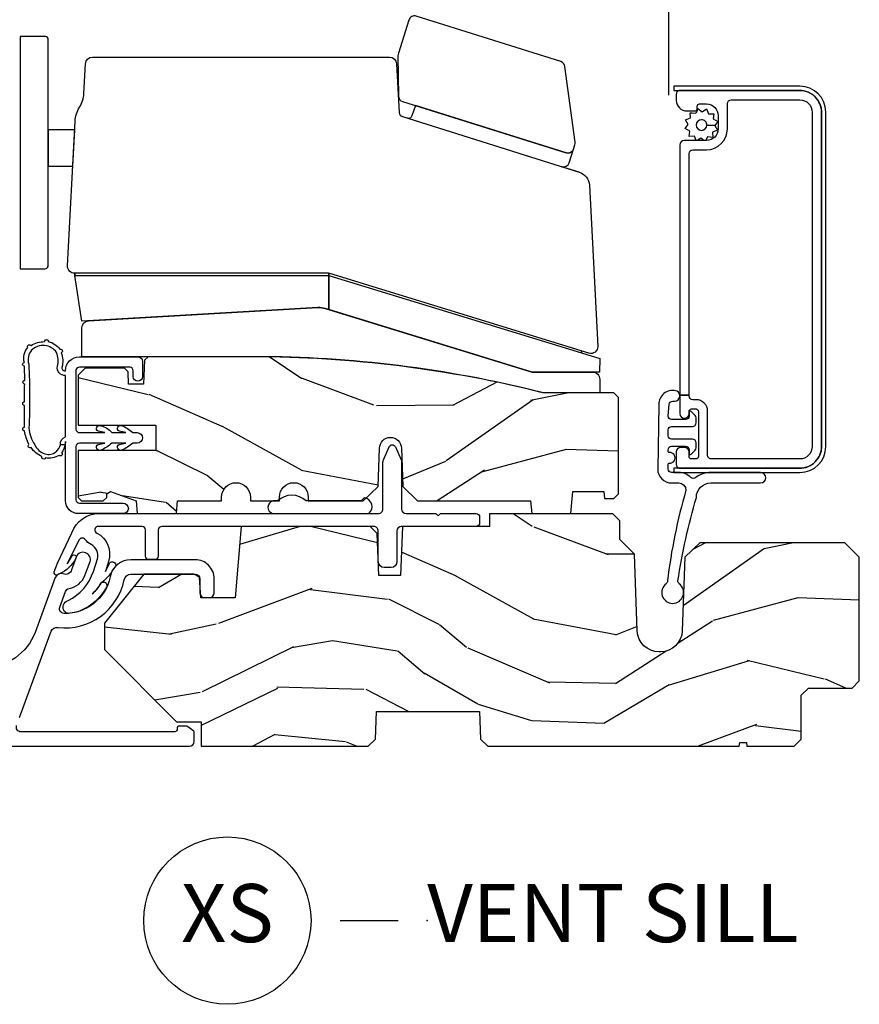
# Model space of a CAD drawing. Units: inches. Extents: x 1 to 189, y 1 to 128.
# Drawn here: x 102 to 106, y 97 to 101 of the extents above; entities that cross this region are included whole.
import ezdxf

# ---------------------------------------------------------------- set-up
doc = ezdxf.new("R2010")
doc.units = ezdxf.units.IN
doc.header["$MEASUREMENT"] = 0
doc.layers.add('ZP-ANNO-NPLT', color=7, linetype='Continuous', plot=False)
for name, color, linetype in [('ZP-ANNO-TITL', 44, 'Continuous'), ('ZP-SECT-ALUM', 63, 'Continuous'), ('ZP-SECT-HDWR', 53, 'Continuous'), ('ZP-SECT-SCRN', 234, 'Screen'), ('ZP-SECT-SEAL', 8, 'Continuous'), ('ZP-SECT-VINL', 130, 'Continuous'), ('ZP-SECT-WDHA', 11, 'Continuous'), ('ZP-SECT-WOOD', 104, 'Continuous'), ('ZP-SECT-WSTP', 40, 'Continuous')]:
    doc.layers.add(name, color=color, linetype=linetype)
doc.styles.get("Standard").update_dxf_attribs({"font": 'arial.ttf'})
doc.linetypes.add('Screen', pattern='A,0.0625,-0.09375,[133,ltypeshp.shx,S=0.0375,R=0,X=-0.0625,Y=0],-0.0625,0.03125', length=0.25)

# ---------------------------------------------------------------- blocks, each defined once
blk = doc.blocks.new('CS LS C SCD 3P (11-16 in IG) V S X')
at = {"layer": 'ZP-SECT-WDHA'}
h = blk.add_hatch(dxfattribs=at)
h.set_pattern_fill('WOOD3', color=256, scale=2, angle=163, pattern_type=2)
h.set_pattern_definition([(158.2364, (4.078186020343091, 1.18455018831941), (20.45396798290167, -8.344771374467806), [0.240832, -23.842358]), (174.3099, (3.854520313006417, 1.273845492572127), (-8.235181511295936, 0.4263690944681484), [0.305942, -9.892097999999999]), (208, (3.550086583934142, 1.304178718631166), (-0.5847435903937085, -1.91261010378108), [0.226274, -2.602152]), (209.8476, (3.350298350224419, 1.197949430432719), (-35.54768828883149, -20.50272857977593), [0.438634, -43.42479]), (175.9946, (2.969847977924232, 0.9796434199413682), (18.38297247813529, -1.437476743240211), [0.266834, -26.416494]), (163, (2.703666439090479, 0.9982817778114974), (-2.497352921371544, -1.327866102480598), [0.5, -1.5]), (153.5377, (2.225514061108961, 1.144467630172866), (8.978306718050995, -4.83632345258755), [0.24331, -11.922214]), (157.2894, (3.920305299792813, 0.6681456200993707), (16.62874032651941, -7.175302374271584), [0.200998, -19.898754]), (163, (3.734891782694661, 0.7457460561631788), (-2.497352921371544, -1.327866102480598), [0.3, -1.7]), (191.3008, (3.44800035590575, 0.8334575675799998), (-24.54716094300747, -5.043499394239721), [0.295296, -29.23435]), (215.125, (3.158429080694177, 0.7755915449730864), (10.57415813511433, 7.224071108844612), [0.45607, -22.347438]), (202.2894, (2.785409935324342, 0.5131859101487597), (-14.3993751268171, -6.054586024953077), [0.284254, -28.141088]), (169.3402, (2.522395982162382, 0.4053728291144152), (-15.88561928555968, 2.765334394382427), [0.362216, -17.748554]), (151.1113000000001, (2.16643140182678, 0.4723744525760791), (25.02229161617255, -13.92425483963839), [0.38833, -38.444646]), (156.2902000000001, (3.739034842864716, 0.07523667140228874), (-16.62874768410003, 7.175289077572956), [0.3423439999999999, -33.89214]), (166.3665, (3.425586094026194, 0.2128952412465408), (-31.18650071420278, 7.443263674111074), [0.340588, -33.718186]), (196.6901, (3.094595042904307, 0.2931755257330102), (4.409962367830815, 0.7431255040166733), [0.360556, -6.850548]), (210.4896, (2.749229275170849, 0.1896260859572241), (-25.55825994297176, -15.19129255384614), [0.325576, -32.232064]), (177.9314, (2.468673019725524, 0.0244347195650978), (-22.79293410148565, 0.6943551067665474), [0.310484, -30.737866]), (163, (2.158391856558795, 0.03564185050487589), (-2.497352921371544, -1.327866102480598), [0.24, -1.76]), (150.0054, (1.928878715127667, 0.1058110596383326), (-16.04400167334359, 9.087905524651102), [0.266834, -26.416494]), (163, (3.584683451251739, 1.690964262274939), (-2.497352921371544, -1.327866102480598), [0, -2]), (26.15240000000003, (3.229206608165268, 1.485936912808394), (-36.87554735843706, -18.00538888531859), [0.438634, -43.42478999999999]), (9.565100000000033, (3.038192232044787, -0.2333401178400418), (2.497352076502218, 1.327869099233075), [0.178886, -4.29325]), (351.1301, (3.214590729376692, -0.2036152101186368), (12.0603996767767, -1.595852046107204), [0.282842, -13.859292]), (319.8014, (3.494050929235252, -0.2472270972024815), (8.393559450670804, -6.748938448303024), [0.152316, -15.07923]), (189.5651, (3.229206608165268, 1.485936912808394), (-2.497352076502219, -1.327869099233075), [0.223606, -4.24853]), (169.7098, (3.008708486500388, 1.448780778156638), (17.79822734718652, -3.350093459302554), [0.342344, -33.89214]), (152.8753, (2.671870001284046, 1.509934967523847), (-30.7601241373409, 15.67848221527704), [0.568858, -56.31699200000001]), (152.6952, (4.142507795382093, 1.394937234631278), (-10.89091849633435, 5.421060729349781), [0.223606, -22.137072]), (178.5241, (3.943815617259135, 1.497511199908801), (22.79293551970828, -0.6943538178398185), [0.37363, -36.989452]), (205.8789, (3.570308734640168, 1.507134538012683), (31.88084594068392, 15.34964888471388), [0.3821, -37.827846]), (197.6952, (3.226526759742607, 1.34035937878466), (-23.21929303946757, -7.540852312839229), [0.316228, -31.306548]), (172.4623, (2.925260616342125, 1.244241165939225), (-10.14779136076372, 1.011111546693648), [0.364966, -11.80056]), (156.4181, (2.563448601912068, 1.292116694281628), (31.344885410924, -13.76583238823937), [0.52345, -51.82156]), (154.8699, (3.996321943020725, 0.9167848566497601), (10.89091361125098, -5.421068605812716), [0.282842, -13.859292]), (174.3099, (3.740251479539984, 1.036901124210648), (-8.235181511295936, 0.4263690944681484), [0.305942, -9.892097999999999]), (205.5104, (3.435817750467709, 1.067234350269687), (26.88614988798454, 12.69389479119332), [0.325576, -32.23206399999999]), (208, (3.141982833997579, 0.9270165130912755), (-0.5847435903937085, -1.91261010378108), [0.367696, -2.460732]), (180.354, (2.817326954219278, 0.7543939197687977), (27.20289793979688, 0.04876202922806261), [0.335262, -33.190848]), (159.6335000000001, (2.482072261838833, 0.75232238968377), (30.01700107381327, -11.26852463519537), [0.3405879999999999, -33.71818599999999]), (145.8973, (2.162776078905856, 0.870854864408761), (-17.37187083675604, 11.58525502309056), [0.27203, -26.930912]), (154.2538, (3.850136090659356, 0.4386324786682421), (-12.80351945054413, 6.005821017315287), [0.263058, -26.042834]), (177.9314, (3.613191722297877, 0.5529013121346751), (-22.79293410148565, 0.6943551067665474), [0.310484, -30.737866]), (195.0054, (3.302910559131147, 0.5641084430744534), (11.31727641611973, 2.814114219735264), [0.37736, -18.490604]), (212.8991, (2.938418696278428, 0.4664064373931218), (28.64036637139407, 18.43175097613516), [0.49679, -49.18218]), (178.9454, (2.521299926575617, 0.1965695756384442), (8.235181634652655, -0.4263644116476297), [0.291204, -14.269016]), (156.991, (2.230144858528148, 0.2019292724837676), (-18.54135163249375, 7.760042155334038), [0.3821, -37.827846]), (139.8014, (1.878443919451104, 0.3512827105169287), (-8.393559450670804, 6.748938448303025), [0.152316, -15.07923]), (153.5377, (3.674713067825714, -0.135150374909579), (8.978306718050995, -4.83632345258755), [0.24331, -11.922214]), (173.008, (3.456894794583495, -0.02672897553760101), (-22.20819262847393, 2.606951578708767), [0.345254, -34.1801]), (200.4054, (3.114208875272699, 0.0152991187103475), (-30.71134915766887, -11.52445423798904), [0.428018, -42.37384999999999]), (192.0546, (3.297792024462828, 1.77867577369176), (-15.72724097270063, -3.557234008732985), [0.205912, -20.385348]), (173.7843, (3.096419997917208, 1.735672204945549), (32.35598179133584, -3.618064673815965), [0.427552, -42.32756599999999]), (155.8750000000001, (2.671382264034915, 1.781963940452055), (12.80352490518391, -6.005810314090468), [0.4837359999999999, -15.64078])])
edge = h.paths.add_edge_path()
edge.add_line((4.822590715114643, 1.499864564265749), (4.802590715114661, 1.519864564265731))
edge.add_line((4.802590715114661, 1.519864564265731), (4.511345641816774, 1.519864564265731))
edge.add_arc((4.511345641816661, 1.629864564265802), 0.1100000000000705, 255.8224653790358, 270.00000000005923, ccw=False)
edge.add_arc((3.259767381431971, -3.324492291889506), 4.999999999999988, 75.82246537897635, 89.99999999999869)
edge.add_line((3.259767381432084, 1.675507708110501), (2.798798379448385, 1.675507708110501))
edge.add_line((2.798798379448385, 1.675507708110501), (2.783274886997788, 1.660516845705217))
edge.add_line((2.783274886997788, 1.660516845705217), (2.779652551005256, 1.556786714747886))
edge.add_line((2.779652551005256, 1.556786714747886), (2.715071600239298, 1.556786714747886))
edge.add_line((2.715071600239298, 1.556786714747886), (2.71319530272126, 1.610516845705263))
edge.add_line((2.71319530272126, 1.610516845705263), (2.697671810270776, 1.62550770811049))
edge.add_line((2.697671810270776, 1.62550770811049), (2.527590715114684, 1.62550770811049))
edge.add_line((2.527590715114684, 1.62550770811049), (2.497590715114598, 1.59550770811046))
edge.add_line((2.497590715114598, 1.59550770811046), (2.497590715114598, 1.381332188439444))
edge.add_line((2.497590715114598, 1.381332188439444), (2.832590715114634, 1.381332188439444))
edge.add_line((2.832590715114634, 1.381332188439444), (2.832590715114634, 1.27133218843943))
edge.add_line((2.832590715114634, 1.27133218843943), (2.497590715114598, 1.27133218843943))
edge.add_line((2.497590715114598, 1.27133218843943), (2.497590715114598, 1.07050770811054))
edge.add_line((2.497590715114598, 1.07050770811054), (2.512590715114584, 1.055507708110497))
edge.add_line((2.512590715114584, 1.055507708110497), (2.606019298589104, 1.055507708110497))
edge.add_line((2.606019298589104, 1.055507708110497), (2.621542791039701, 1.070498570515781))
edge.add_line((2.621542791039701, 1.070498570515781), (2.622067240765773, 1.085516845705229))
edge.add_line((2.622067240765773, 1.085516845705229), (2.636704044394264, 1.09542691608641))
edge.add_line((2.636704044394264, 1.09542691608641), (2.747590717191429, 1.055507713879422))
edge.add_line((2.747590717191429, 1.055507713879422), (2.752402591608529, 1.00050770811049))
edge.add_line((2.752402591608529, 1.00050770811049), (2.920589092861064, 1.00050770811049))
edge.add_line((2.920589092861064, 1.00050770811049), (2.925400969354996, 1.055507708110497))
edge.add_line((2.925400969354996, 1.055507708110497), (3.115225618928207, 1.055507708110497))
edge.add_line((3.115225618928207, 1.055507708110497), (3.115225618928207, 1.07150770811046))
edge.add_arc((3.177225618928219, 1.07150770811046), 0.06200000000001182, 0, 180, ccw=False)
edge.add_line((3.239225618928231, 1.07150770811046), (3.239225618928231, 1.055507708110497))
edge.add_line((3.239225618928231, 1.055507708110497), (3.364225618928231, 1.055507708110497))
edge.add_line((3.364225618928231, 1.055507708110497), (3.364225618928231, 1.07150770811046))
edge.add_arc((3.426225618928243, 1.07150770811046), 0.06200000000001182, 0, 180, ccw=False)
edge.add_line((3.488225618928254, 1.07150770811046), (3.488225618928141, 1.055507708110497))
edge.add_line((3.488225618928141, 1.055507708110497), (3.7246986393111, 1.055507708110497))
edge.add_line((3.7246986393111, 1.055507708110497), (3.788862389373321, 1.117469921295083))
edge.add_line((3.788862389373321, 1.117469921295083), (3.794590715114623, 1.281507708110496))
edge.add_arc((3.841590715114535, 1.281507708110496), 0.04699999999991178, 0, 180, ccw=False)
edge.add_line((3.88859071511456, 1.281507708110496), (3.89431903959246, 1.117469957476203))
edge.add_line((3.89431903959246, 1.117469957476203), (3.958482827121315, 1.055507708110497))
edge.add_line((3.958482827121315, 1.055507708110497), (4.444780460874199, 1.055507708110497))
edge.add_line((4.444780460874199, 1.055507708110497), (4.449592337368131, 1.00050770811049))
edge.add_line((4.449592337368131, 1.00050770811049), (4.617778838620779, 1.00050770811049))
edge.add_line((4.617778838620779, 1.00050770811049), (4.62609026165569, 1.09550770811046))
edge.add_line((4.62609026165569, 1.09550770811046), (4.759966073310466, 1.09550770811046))
edge.add_line((4.759966073310466, 1.09550770811046), (4.762590733216257, 1.065507708110488))
edge.add_line((4.762590733216257, 1.065507708110488), (4.802590733216221, 1.065507708110488))
edge.add_line((4.802590733216221, 1.065507708110488), (4.822590715114643, 1.08550769000891))
edge.add_line((4.822590715114643, 1.08550769000891), (4.822590715114643, 1.499864564265749))
h = blk.add_hatch(dxfattribs=at)
h.set_pattern_fill('WOOD3', color=256, scale=2, angle=163, pattern_type=2)
h.set_pattern_definition([(158.2364, (4.489935302615104, -1.366914057243601), (20.45396798290167, -8.344771374467806), [0.240832, -23.842358]), (174.3099, (4.26626959527843, -1.277618752990884), (-8.235181511295936, 0.4263690944681484), [0.305942, -9.892097999999999]), (208, (3.961835866206155, -1.247285526931845), (-0.5847435903937085, -1.91261010378108), [0.226274, -2.602152]), (209.8476, (3.762047632496431, -1.353514815130292), (-35.54768828883149, -20.50272857977593), [0.438634, -43.42479]), (175.9946, (3.381597260196245, -1.571820825621643), (18.38297247813529, -1.437476743240211), [0.266834, -26.416494]), (163, (3.115415721362491, -1.553182467751514), (-2.497352921371544, -1.327866102480598), [0.5, -1.5]), (153.5377, (2.637263343380973, -1.406996615390145), (8.978306718050995, -4.83632345258755), [0.24331, -11.922214]), (157.2894, (4.332054582064826, -1.88331862546364), (16.62874032651941, -7.175302374271584), [0.200998, -19.898754]), (163, (4.146641064966673, -1.805718189399832), (-2.497352921371544, -1.327866102480598), [0.3, -1.7]), (191.3008, (3.859749638177763, -1.718006677983011), (-24.54716094300747, -5.043499394239721), [0.295296, -29.23435]), (215.125, (3.57017836296619, -1.775872700589925), (10.57415813511433, 7.224071108844612), [0.45607, -22.347438]), (202.2894, (3.197159217596355, -2.038278335414251), (-14.3993751268171, -6.054586024953077), [0.284254, -28.141088]), (169.3402, (2.934145264434394, -2.146091416448596), (-15.88561928555968, 2.765334394382427), [0.362216, -17.748554]), (151.1113000000001, (2.578180684098792, -2.079089792986932), (25.02229161617255, -13.92425483963839), [0.38833, -38.444646]), (156.2902000000001, (4.150784125136729, -2.476227574160722), (-16.62874768410003, 7.175289077572956), [0.3423439999999999, -33.89214]), (166.3665, (3.837335376298206, -2.33856900431647), (-31.18650071420278, 7.443263674111074), [0.340588, -33.718186]), (196.6901, (3.506344325176319, -2.258288719830001), (4.409962367830815, 0.7431255040166733), [0.360556, -6.850548]), (210.4896, (3.160978557442862, -2.361838159605787), (-25.55825994297176, -15.19129255384614), [0.325576, -32.232064]), (177.9314, (2.880422301997537, -2.527029525997913), (-22.79293410148565, 0.6943551067665474), [0.310484, -30.737866]), (163, (2.570141138830807, -2.515822395058135), (-2.497352921371544, -1.327866102480598), [0.24, -1.76]), (150.0054, (2.340627997399679, -2.445653185924678), (-16.04400167334359, 9.087905524651102), [0.266834, -26.416494]), (163, (3.996432733523752, -0.8604999832880722), (-2.497352921371544, -1.327866102480598), [0, -2]), (26.15240000000003, (3.640955890437281, -1.065527332754617), (-36.87554735843706, -18.00538888531859), [0.438634, -43.42478999999999]), (9.565100000000033, (3.4499415143168, -2.784804363403053), (2.497352076502218, 1.327869099233075), [0.178886, -4.29325]), (351.1301, (3.626340011648705, -2.755079455681648), (12.0603996767767, -1.595852046107204), [0.282842, -13.859292]), (319.8014, (3.905800211507264, -2.798691342765492), (8.393559450670804, -6.748938448303024), [0.152316, -15.07923]), (189.5651, (3.640955890437281, -1.065527332754617), (-2.497352076502219, -1.327869099233075), [0.223606, -4.24853]), (169.7098, (3.4204577687724, -1.102683467406373), (17.79822734718652, -3.350093459302554), [0.342344, -33.89214]), (152.8753, (3.083619283556058, -1.041529278039164), (-30.7601241373409, 15.67848221527704), [0.568858, -56.31699200000001]), (152.6952, (4.554257077654105, -1.156527010931733), (-10.89091849633435, 5.421060729349781), [0.223606, -22.137072]), (178.5241, (4.355564899531147, -1.05395304565421), (22.79293551970828, -0.6943538178398185), [0.37363, -36.989452]), (205.8789, (3.98205801691218, -1.044329707550328), (31.88084594068392, 15.34964888471388), [0.3821, -37.827846]), (197.6952, (3.638276042014619, -1.211104866778351), (-23.21929303946757, -7.540852312839229), [0.316228, -31.306548]), (172.4623, (3.337009898614137, -1.307223079623786), (-10.14779136076372, 1.011111546693648), [0.364966, -11.80056]), (156.4181, (2.97519788418408, -1.259347551281383), (31.344885410924, -13.76583238823937), [0.52345, -51.82156]), (154.8699, (4.408071225292737, -1.634679388913251), (10.89091361125098, -5.421068605812716), [0.282842, -13.859292]), (174.3099, (4.152000761811997, -1.514563121352363), (-8.235181511295936, 0.4263690944681484), [0.305942, -9.892097999999999]), (205.5104, (3.847567032739722, -1.484229895293324), (26.88614988798454, 12.69389479119332), [0.325576, -32.23206399999999]), (208, (3.553732116269591, -1.624447732471735), (-0.5847435903937085, -1.91261010378108), [0.367696, -2.460732]), (180.354, (3.22907623649129, -1.797070325794213), (27.20289793979688, 0.04876202922806261), [0.335262, -33.190848]), (159.6335000000001, (2.893821544110845, -1.799141855879241), (30.01700107381327, -11.26852463519537), [0.3405879999999999, -33.71818599999999]), (145.8973, (2.574525361177868, -1.68060938115425), (-17.37187083675604, 11.58525502309056), [0.27203, -26.930912]), (154.2538, (4.261885372931369, -2.112831766894769), (-12.80351945054413, 6.005821017315287), [0.263058, -26.042834]), (177.9314, (4.024941004569889, -1.998562933428336), (-22.79293410148565, 0.6943551067665474), [0.310484, -30.737866]), (195.0054, (3.714659841403159, -1.987355802488558), (11.31727641611973, 2.814114219735264), [0.37736, -18.490604]), (212.8991, (3.350167978550441, -2.085057808169889), (28.64036637139407, 18.43175097613516), [0.49679, -49.18218]), (178.9454, (2.933049208847629, -2.354894669924567), (8.235181634652655, -0.4263644116476297), [0.291204, -14.269016]), (156.991, (2.641894140800161, -2.349534973079243), (-18.54135163249375, 7.760042155334038), [0.3821, -37.827846]), (139.8014, (2.290193201723116, -2.200181535046082), (-8.393559450670804, 6.748938448303025), [0.152316, -15.07923]), (153.5377, (4.086462350097727, -2.68661462047259), (8.978306718050995, -4.83632345258755), [0.24331, -11.922214]), (173.008, (3.868644076855507, -2.578193221100612), (-22.20819262847393, 2.606951578708767), [0.345254, -34.1801]), (200.4054, (3.525958157544712, -2.536165126852663), (-30.71134915766887, -11.52445423798904), [0.428018, -42.37384999999999]), (192.0546, (3.709541306734841, -0.7727884718712512), (-15.72724097270063, -3.557234008732985), [0.205912, -20.385348]), (173.7843, (3.508169280189221, -0.8157920406174621), (32.35598179133584, -3.618064673815965), [0.427552, -42.32756599999999]), (155.8750000000001, (3.083131546306927, -0.7695003051109557), (12.80352490518391, -6.005810314090468), [0.4837359999999999, -15.64078])])
edge = h.paths.add_edge_path()
edge.add_line((4.903348597395734, 0.4967146434713072), (4.89184656803036, 0.8266334679703888))
edge.add_line((4.89184656803036, 0.8266334679703959), (4.829026373200577, 0.8886425332569772))
edge.add_line((4.829026373200577, 0.8886425332569843), (4.829026373200577, 0.9690000000000722))
edge.add_line((4.829026373200577, 0.9690000000000509), (4.798026373200514, 1.00000000000005))
edge.add_line((4.798026373200514, 1.000000000000057), (4.267898079047882, 1.000000000000057))
edge.add_line((4.267898079047882, 1.000000000000057), (4.267898079047882, 0.9455077081102345))
edge.add_line((4.267898079047882, 0.9455077081102559), (3.892854784618976, 0.9455077081102559))
edge.add_line((3.892854784618976, 0.9455077081102559), (3.885468772698346, 0.7340000000000941))
edge.add_line((3.885468772698346, 0.7340000000000941), (3.791468772698408, 0.7340000000002647))
edge.add_line((3.791468772698408, 0.7340000000002647), (3.785129745678887, 0.9155259832998652))
edge.add_line((3.785129745678887, 0.9155259832998581), (3.754082760777806, 0.9455077081104264))
edge.add_line((3.754082760777806, 0.9455077081104264), (3.198882847775394, 0.9455077081102559))
edge.add_line((3.198882847775394, 0.9455077081102559), (3.1733162151653, 0.6382792309956784))
edge.add_line((3.1733162151653, 0.6382792309956926), (3.026029695482066, 0.6382792309956926))
edge.add_line((3.026029695482066, 0.6382792309956926), (3.019622783274485, 0.7273558795664385))
edge.add_line((3.019622783274485, 0.727355879566403), (2.99624510972285, 0.7406038662806154))
edge.add_line((2.99624510972285, 0.7406038662806509), (2.780925843659929, 0.7406038662806509))
edge.add_line((2.780925843659929, 0.7406038662806509), (2.611205557639892, 0.5289464726155657))
edge.add_line((2.611205557639892, 0.5289464726155302), (2.611205557639892, 0.4154557899592959))
edge.add_line((2.611205557639892, 0.4154557899593101), (2.921699998296731, 0.1049613493024424))
edge.add_line((2.921699998296731, 0.1049613493024708), (3.02719245688445, 0.1049613493024708))
edge.add_line((3.02719245688445, 0.1049613493024708), (3.02719245688445, 8.526512829121202e-14))
edge.add_line((3.02719245688445, 5.684341886080801e-14), (3.745462516175849, 5.684341886080801e-14))
edge.add_line((3.745462516175849, 5.684341886080801e-14), (3.777544400573674, 0.03098111563765826))
edge.add_line((3.777544400573674, 0.03098111563764405), (3.78170063159962, 0.1500000000000483))
edge.add_line((3.78170063159962, 0.1500000000000909), (4.224493144382791, 0.1500000000000909))
edge.add_line((4.224493144382791, 0.1500000000000909), (4.228649375408736, 0.03098111563768668))
edge.add_line((4.228649375408736, 0.03098111563764405), (4.260731259806562, 4.263256414560601e-14))
edge.add_line((4.260731259806562, 5.684341886080801e-14), (5.342385257005503, 5.684341886080801e-14))
edge.add_line((5.342385257005503, 5.684341886080801e-14), (5.344789327030981, 0.01546674422000649))
edge.add_line((5.344789327030981, 0.0154667442200207), (5.37324423045834, 0.01546674422005623))
edge.add_line((5.37324423045834, 0.0154667442200207), (5.375648300483817, 3.552713678800501e-14))
edge.add_line((5.375648300483817, 5.684341886080801e-14), (5.578016778744654, 5.684341886080801e-14))
edge.add_line((5.578016778744654, 5.684341886080801e-14), (5.609016778744603, 0.03100000000004144))
edge.add_line((5.609016778744603, 0.03100000000006276), (5.609016778744603, 0.2189999999999515))
edge.add_line((5.609016778744603, 0.2189999999999372), (5.640016778744666, 0.2500000000000639))
edge.add_line((5.640016778744666, 0.2500000000000568), (5.828016395780423, 0.2500000000000639))
edge.add_line((5.828016395780423, 0.2500000000000568), (5.859005557639989, 0.2809891618595941))
edge.add_line((5.859005557639989, 0.2809891618596225), (5.859005557639989, 0.8130060409124908))
edge.add_line((5.859005557639989, 0.8130060409124553), (5.797016395780361, 0.8749952027721051))
edge.add_line((5.797016395780361, 0.8749952027721406), (5.17237281963412, 0.8749952027721406))
edge.add_line((5.17237281963412, 0.8749952027721406), (5.108212617333493, 0.8130328470548633))
edge.add_line((5.108212617333493, 0.813032847054842), (5.097184771652564, 0.496714650041028))
edge.add_arc((5.003241845242655, 0.4999897954643302), 0.09400000000000787, 270, 358.0032978946287, ccw=False)
edge.add_line((5.003241845242655, 0.4059897954643361), (4.997291523576564, 0.405989795464329))
edge.add_arc((4.99729152357645, 0.4999897954643302), 0.09399999999996567, 181.9967061122128, 270.00000000006935, ccw=False)
at = {"layer": 'ZP-SECT-ALUM'}
blk.add_lwpolyline([(5.086490450392375, 1.509410631955177), (5.086490450392375, 1.430495202772249, 1), (5.126490450392339, 1.430495202772249), (5.126490450392339, 1.440495202772297, -0.414213562373134), (5.13649045039233, 1.450495202772288), (5.156490450392312, 1.450495202772288, -0.4142135623730561), (5.166490450392303, 1.440495202772297), (5.166490450392303, 1.245495202772247, -0.4142135623731341), (5.156490450392312, 1.235495202772256), (5.13649045039233, 1.235495202772256, -0.4142135623730691), (5.126490450392339, 1.245495202772247), (5.126490450392339, 1.265995202772274, 0.4142135623730626), (5.106990450392345, 1.285495202772267), (5.090990450392383, 1.285495202772267, 0.4142135623731111), (5.071490450392389, 1.265995202772274), (5.071490450392389, 1.211495202772312, 0.4142135623736691), (5.087490450392352, 1.195495202772292), (5.602472233338403, 1.195495204537451, 0.4142703257632829), (5.696490450392389, 1.28949520277223), (5.696490450165243, 2.72648866591544, 0.4142339306156068), (5.602490450392452, 2.820495202772236), (5.087493407878696, 2.820495202498932, 0.4142677026359964), (5.071490450392616, 2.804495202772273), (5.071490450392616, 2.777495202772457, 0.4142135623742985), (5.116490450392575, 2.73249520277227), (5.151490450392544, 2.73249520277227, 0.4142135623731693), (5.161490450392535, 2.742495202772261), (5.161490450392535, 2.752495202772252, -0.4142135623731297), (5.171490450392525, 2.762495202772243), (5.201490450392498, 2.762495202772243, -0.4142135623730778), (5.251490450392453, 2.712495202772288), (5.251490450392453, 2.655495202772272, -0.4142135623731277), (5.201490450392498, 2.605495202772261), (5.106490450392471, 2.605495202772261, 0.4142135623730772), (5.086490450392489, 2.585495202772279), (5.086490450392375, 1.509410631955177), (5.126490450392453, 1.509410631955177), (5.126490450392566, 2.549495202772277, -0.4142135623731303), (5.142490450392529, 2.565495202772297), (5.201490450392498, 2.56549520277224, 0.4142135623731389), (5.29149045039253, 2.655495202772272), (5.29149045039253, 2.764495202772252, -0.4142135623731301), (5.307490450392493, 2.780495202772272), (5.602490450392452, 2.780495202772215, -0.4142135623731044), (5.656490450392425, 2.726495202772242), (5.656490450392312, 1.289495202772173, -0.4142135623731076), (5.602490450392338, 1.235495202772199), (5.222490450392343, 1.235495202772256, -0.4142135623730578), (5.20649045039238, 1.251495202772219), (5.206490450392266, 1.440495202772354, 0.4142135623728823), (5.156490450392312, 1.490495202772252), (5.142490450392415, 1.490495202772252, -0.414213562373332), (5.126490450392453, 1.506495202772271), (5.126490450392453, 1.509410631955177)], format="xyb", close=True, dxfattribs=at)
for points in [[(2.24613577519824, 0.1241621850176671), (2.381373469891628, 0.4947037734167452, -0.3151430299644197), (2.411706474110019, 0.510930729792733, 0.3907715865332496), (2.695872760433872, 0.7162516925023397, -0.3567618107111873), (2.7252744448557, 0.7402900691360514), (3.001417415869923, 0.7402900691360514, -0.4142135623730984), (3.021417415869905, 0.7202900691360696), (3.021417415870019, 0.6602900691360105, 0.4142135623725407), (3.041417415870001, 0.6402900691360287), (3.063417415869935, 0.6402900691360287, 0.41421356237304), (3.083417415869917, 0.6602900691360674), (3.083417415869917, 0.720290069135956, 0.414213562373676), (3.001417415869923, 0.8022900691360633), (2.7252744448557, 0.8022900691360633, 0.3567618107111539), (2.635109279295534, 0.728572380792798, -0.3641665403644432), (2.437340677141833, 0.5711588104298926, -0.5125455791674447), (2.419077085280151, 0.5980089766451329), (2.443829752457873, 0.6658295102170086, -0.267502636434623), (2.459129186581322, 0.67866590805545, 0.2616002172961228), (2.527275252007257, 0.7345718463861317), (2.549189932085824, 0.7947819350569603, 0.4460164999289373), (2.529580898668428, 0.8315444949300854, 0.4460164999317731), (2.490928989597137, 0.8159871839430366), (2.47011465969058, 0.7588002825237936, -0.4259836379128721), (2.433884788180194, 0.7409641565018887, 0.3801919489645137), (2.399805053791397, 0.7260411174473234), (2.313281580786338, 0.4889730041984421, -0.2861050473233583), (2.099147072652499, 0.3337820737870629)], [(1.109065622914841, 2.273736754432321e-13), (2.977192456884381, 2.273736754432321e-13, 0.4142135623730951), (2.997192456884363, 0.02000000000020918), (2.997192456884363, 0.05864210342639353, 0.1634114806851101), (2.995165870169444, 0.06467738971502968), (2.969916400637203, 0.08303528628863432, 0.2349021975551943), (2.961942987352131, 0.08699999999998909), (2.934017703605605, 0.08699999999998909, 0.5134783182063615), (2.923719128607104, 0.07442535625034452, -0.4879283649266708), (2.914017703605623, 0.06200000000001182), (2.252038137295131, 0.06199999999995498, -0.5208483611589474), (2.233250347541116, 0.08885703698115321)]]:
    blk.add_lwpolyline(points, format="xyb", dxfattribs=at)
at = {"layer": 'ZP-SECT-HDWR'}
for points in [[(4.74207594507152, 1.667577606707255), (4.741059697654919, 1.609356856155387), (4.452075945071556, 1.609356856155387), (3.576082826248012, 1.878149446699467), (3.57607594507158, 2.025356856155383), (3.576082826248012, 1.878149446699467), (3.561503110842978, 1.882623134207847, 0.08894080377630623), (3.529965165698286, 1.886435794156341, -0.08894080377613878), (3.561503110842978, 1.882623134207847), (4.452075945071556, 1.609356856155387), (4.712075945071547, 1.609356856155387, -0.4142135623740533), (4.74207594507152, 1.579356856155357), (4.74207594507152, 1.519356856155355), (4.501719783466228, 1.519356856155412, 0.06120431321594041), (3.250141523081311, 1.675000000000182), (2.514075945071454, 1.675000000000182), (2.514075945071568, 1.800022985365842, -0.3975841185313687), (2.542363624844029, 1.829974078157875), (3.529965165698286, 1.886435794156341), (2.514075945071454, 1.828356856155381), (2.483075945071505, 2.025356856155668), (2.483547615287648, 2.034356856155398, -0.4390436132866772), (2.452601462971415, 2.065926935514938), (2.485241884177412, 2.688743006678408, -0.1264014536057567), (2.503852686745404, 2.748100630202202, 0.1264014536057567), (2.522463489313509, 2.807458253726054), (2.52914658549912, 2.934979271493603, -0.3989595382760444), (2.560104101039997, 2.964356856155348), (3.83732228252552, 2.964356856155348, -0.3989595471686556), (3.868279798103003, 2.93497927079892), (3.879220071266218, 2.726226423873584, 0.3131632386750743), (3.893196709630047, 2.708193086509027), (4.654109363120142, 2.469074507316463), (4.579220141398991, 2.492608620217084, 0.4142135623719722), (4.610565152425124, 2.508963750414694), (4.62915260465229, 2.568111925531923), (4.634985956779929, 2.586674562785447, 0.1120642094028559), (4.635884225314612, 2.597717633623461), (4.59263764892637, 2.923948369775474, 0.291432157581721), (4.575323910731527, 2.944565437961899), (3.952562879542143, 3.14026954706236, 0.4294213910685272), (3.921229966897158, 3.123142203765553), (3.876249974105576, 2.98081955584064, 0.09219782823430865), (3.874187966240129, 2.970176547878168), (3.875866709288857, 2.796735872516763, 0.3268127966301376), (3.893370597903868, 2.773127767120968), (4.597807593589323, 2.55175679533437, 0.4114527821834176), (4.62915260465229, 2.568111925531923, -0.4114527821832846), (4.597807593589323, 2.55175679533437), (3.949164105840737, 2.755594526893105), (3.934208122813516, 2.710753969772725, -0.3863418458573274), (3.916749044516791, 2.700851818277727), (4.654109363119915, 2.469074507316463, -0.313163232514793), (4.697436941974843, 2.413171162875699), (4.733743207430052, 1.719621068562162, -0.520170578605053), (4.694941482597642, 1.690941291018135), (3.580248792962266, 2.033036633699396, 0.0745807791859148), (3.571447068129714, 2.034356856155398), (2.483547615287648, 2.034356856155398), (2.483075945071505, 2.025356856155668), (3.57607594507158, 2.025356856155383), (3.576072303523006, 2.033998165127059), (3.57607594507158, 2.025356856157771), (4.664075945071545, 1.691511381541659), (4.663601761278642, 1.700559343422924), (4.664075945071545, 1.691511381541659), (4.74207594507152, 1.667577606707255)], [(2.352302139166909, 3.053000000000111), (2.248965024386848, 3.053000000000111), (2.248965024386848, 2.053000000000111), (2.35522020494102, 2.053207726285052, 0.3102308807378135), (2.368965024386966, 2.063714382198839), (2.368965024386966, 2.495356856155297), (2.475106941132822, 2.495356856155297), (2.483282558211272, 2.651356856155303), (2.368965024386966, 2.651356856155303), (2.368965024386966, 2.495356856155297), (2.368965024386966, 3.044422527176323, 0.2434009587539122), (2.352302139166909, 3.053000000000111, 1.637940823951346)]]:
    blk.add_lwpolyline(points, format="xyb", dxfattribs=at)
at = {"layer": 'ZP-SECT-SCRN'}
blk.add_line((5.038274862515436, 6.25), (5.038428626176938, 2.800921399847539), dxfattribs=at)
at = {"layer": 'ZP-SECT-SEAL'}
blk.add_lwpolyline([(3.729052805187393, 1.068216642676475), (3.715892318188253, 1.055507708110497), (3.47941929780518, 1.055507708110952, 0.3845300152158614), (3.35541929780527, 1.055507708110497), (3.336088616535676, 1.055507708110497, 0.752901462881698), (3.33466585081328, 1.00050770811049), (3.749261468506802, 1.000507708110888, 0.6470427114254627)], format="xyb", close=True, dxfattribs=at)
at = {"layer": 'ZP-SECT-VINL'}
for points in [[(2.442355852557512, 1.29739089797954, -0.1168415203738067), (2.426869370593295, 1.262569679794296, -0.9999999867358018), (2.415987487685129, 1.25084003255472, -0.1775731980108577), (2.357123588918171, 1.239954003572521, -1), (2.342410242404412, 1.246249243060738, -0.1407198933385573), (2.295214829007591, 1.284705874673762, -0.9266606470643918), (2.285667707688276, 1.297552148882872, -0.0818444952308354), (2.26792121024539, 1.356058599549243, -1.000066479554351), (2.266966421110851, 1.372030086943568, 0.01192762055035604), (2.267162426954314, 1.465519614073514, -1.000074392030195), (2.267842487102371, 1.481505150223086, -0.04346628375840115), (2.268727021521499, 1.557481013037815, -1.022163356260086), (2.268727021519226, 1.573477169453653), (2.266636662197243, 1.634680079718748, -1.000074404755892), (2.266973616989048, 1.650676526488638, -0.2669851977741083), (2.281489446424189, 1.715187264676445, -1.000000000000935), (2.295263679978234, 1.723327916516041, -0.1458810354269689), (2.353686788249775, 1.740161183177776, -1.021207379372581), (2.369680780626823, 1.740599424700378, -0.1775732576231412), (2.419728531717169, 1.707756045315946, -1.000076413112603), (2.425215536202131, 1.69272632373935, -0.1649582735387876), (2.428263067286821, 1.629566526907169, 0.5361237151212334), (2.443745720898733, 1.61500000000018, -0.4142135623730148), (2.503745720898792, 1.675000000000182), (2.754877729726218, 1.675000000000182, -0.414213562373095), (2.7748777297262, 1.6550000000002), (2.7748777297262, 1.590000000000202, -0.9999999999999999), (2.734877729726236, 1.590000000000202), (2.734877729726122, 1.615000000000236, 0.414213562373095), (2.719877729726136, 1.630000000000223), (2.5037457212037, 1.630000000000223, 0.3405563873315059), (2.4887457212036, 1.619500000000244), (2.4887457212036, 1.363832188439289, 0.414213562373095), (2.5037457212037, 1.348832188439303), (2.612939907552686, 1.348832188439303), (2.584321707316462, 1.355298785960997, -1), (2.595544911558932, 1.378751710864606, -0.1697426284790734), (2.642962121550568, 1.348832188439303), (2.702939907552604, 1.348832188439303), (2.674321707316381, 1.355298785960997, -0.997237823648515), (2.685619399476991, 1.378832188439219, -0.1023510112272376), (2.732962121550486, 1.348832188439303), (2.752377729726163, 1.348832188439303, -0.9999999999999999), (2.752377729726163, 1.303832188439287), (2.732962121550486, 1.303832188439287, -0.1044859753787601), (2.68554491155885, 1.273912666013985, -1), (2.674321707316381, 1.297365590917593), (2.702939907552604, 1.303832188439287), (2.642962121550568, 1.303832188439287, -0.1044859753788551), (2.595544911558932, 1.273912666013985, -1), (2.584321707316462, 1.297365590917593), (2.612939907552686, 1.303832188439287), (2.5037457212037, 1.303832188439287, 0.414213562373095), (2.4887457212036, 1.288832188439244), (2.488745721203713, 1.060507708110322, 0.4142135623722626), (2.5037457212037, 1.045507708110335), (2.691754678359757, 1.045507708110335, -0.9999999999999999), (2.691754678359757, 1.00050770811032), (2.498745721203591, 1.00050770811032, -0.414213562373095), (2.443745721203754, 1.055507708110326), (2.443745721203754, 1.31031383439705), (2.442355852557512, 1.29739089797954), (2.421796177092915, 1.297025488101099, -0.367377779122161), (2.443745721203754, 1.33031383320241), (2.443745720898733, 1.595000000000198, -0.5092476209452043), (2.408813835810179, 1.634311117643797, 0.1570130396283387), (2.405253314717697, 1.69395502749768, 0.4578165532600978), (2.297702857538297, 1.703477213436443, 0.2615498605591722), (2.285550639765916, 1.643768413545075, -0.02447955125681206), (2.286488936780984, 1.368749990128308, 0.1403079067355513), (2.31149919512518, 1.29631707672192, 0.2009975120895853), (2.355077742482649, 1.257499920667556, 0.2414652228014177), (2.403383296434299, 1.266342368886363, 0.1145884718971026), (2.421796177092915, 1.297025488101099)], [(5.156490450392312, 1.390395202772311), (5.156490450392312, 1.412253067148583, 0.1989123673800154), (5.152097052110094, 1.422859668866352), (5.135025984298295, 1.439930736678207, 0.6681786379198179), (5.126490450392339, 1.436395202772303), (5.126490450392339, 1.420395202772283, -0.4142135623730951), (5.111490450392353, 1.405395202772297), (5.051490450392293, 1.405395202772297, -0.4142135623730994), (5.036490450392307, 1.420395202772283), (5.041490450392303, 1.469613350849045, -0.4142135623730951), (5.056490450392289, 1.484613350849031), (5.06410803543065, 1.484613350849031, 0.384564123499515), (5.086490450392375, 1.504816069742844), (5.086490450392375, 1.509410631955177, 0.3269442161035109), (5.068678586453643, 1.529144239695029, 0.4754787605871954), (4.996490450392344, 1.470395202772295), (4.991490450392348, 1.192395202772275, 0.414213562373095), (5.051490450392293, 1.132395202772273), (5.081990450392368, 1.132395202772273, -0.4142135623730694), (5.112990450392317, 1.101395202772324, 0.03962312117445429), (5.033426052866389, 0.7107687787011017, -0.2344685383368715), (5.027498633511641, 0.6988235587183524, 2.969962024766162), (5.084353472221437, 0.6988235587183524, -0.2344685383366039), (5.078426052866462, 0.7107687787011017, -0.03332338628541898), (5.157990450392276, 1.070395202772261, -0.4142135623731874), (5.219990450392288, 1.132395202772273), (5.433990450392344, 1.132395202772273, 1), (5.433990450392344, 1.177395202772288), (5.219990450392288, 1.177395202772288, 0.166369184834114), (5.154434557128752, 1.154961300343416, -0.3729801807894616), (5.134817990462125, 1.156032653391549, 0.1945393600875377), (5.081990450392368, 1.177395202772288), (5.051490450392293, 1.177395202772288, -0.4142135623730848), (5.036490450392307, 1.192395202772275), (5.036490450392307, 1.212466722684724, -0.4353107658776932), (5.041847593249486, 1.217453951271807, 1.074172311057523), (5.041847593249486, 1.263336454272746, -0.4353107658773513), (5.036490450392307, 1.26832368285983), (5.036490450392307, 1.275395202772302, -0.4142135623730951), (5.051490450392293, 1.290395202772288), (5.111490450392353, 1.290395202772288, -0.4142135623730994), (5.126490450392339, 1.275395202772302), (5.126490450392339, 1.259395202772282, 0.6681786379188077), (5.135025984298295, 1.255859668866378), (5.152097052110094, 1.272930736678234, 0.1989123673793345), (5.156490450392312, 1.283537338396002), (5.156490450392312, 1.305395202772274, 0.4142135623730951), (5.141490450392325, 1.320395202772318), (5.051490450392293, 1.320395202772318, -0.4142135623730951), (5.036490450392307, 1.335395202772304), (5.036490450392307, 1.360395202772281, -0.4142135623730951), (5.051490450392293, 1.375395202772268), (5.141490450392325, 1.375395202772268, 0.4142135623730921)], [(2.435648941615, 0.6078856081084041, -0.2941348237618995), (2.455411212703893, 0.6263873094417249, 0.1975427324102769), (2.563509710327708, 0.7522569198841893), (2.58162154908257, 0.8059193099992399, 0.3608095502189475), (2.553787437596611, 0.8676116177853146, -0.1226059309943129), (2.527885005617691, 0.8893588274702324, 0.6008369569620863), (2.501654972919482, 0.8856715185984854), (2.450555071441386, 0.7839244463772843, 0.03357285136085233), (2.471211496379169, 0.8175138527151304, -1.092449717416007), (2.487935556823572, 0.8082516638413537, -0.1691264731841698), (2.417930198211366, 0.741361464410268, 0.1129300169658641), (2.406905014285485, 0.735494807654554, -0.5110948929343123), (2.394957768156246, 0.7498400258879201), (2.409279773221556, 0.7874736794695423), (2.470949184473056, 0.9182602609908486, -0.3152987070633498), (2.588410749345144, 1.00050770811032), (3.789497778567352, 1.000507708110547, 0.4142135623743177), (3.809497778567334, 1.020507708110586), (3.80949777856722, 1.221325001614218, -0.1021991065457112), (3.811543747948235, 1.231230175935877), (3.835725360196534, 1.287268106207307, -0.6576111154052946), (3.863270196939311, 1.287268106207307), (3.887451809187496, 1.231230175935821, -0.1021991065560962), (3.889497778568398, 1.221325001614161), (3.889497778568511, 1.020507708110586, 0.4142135623649267), (3.909497778568607, 1.000507708110604), (4.037503807885969, 1.000507708110376), (4.047503807886073, 0.9905077081106128), (4.057503807886064, 1.000507708110376), (4.210509837203858, 1.000507708110376, -0.4142135623731038), (4.225509837203845, 0.98550770811039), (4.225509837203845, 0.9605077081102991, -0.4142135623730864), (4.210509837203858, 0.9455077081103127), (3.889497778569194, 0.9455077081105401, 0.4142135623726528), (3.869497778569212, 0.9255077081105583), (3.869497778569098, 0.7938881417727544, -0.4142135623730796), (3.844497778569121, 0.7688881417727771), (3.814497778568807, 0.7688881417727771, -0.414213562373095), (3.78949777856883, 0.7938881417727544), (3.789497778568943, 0.9255077081105014, 0.4142135623733552), (3.769497778568962, 0.9455077081104832), (2.85777942319578, 0.9455077081102559, 0.4142135623730778), (2.842779423195793, 0.9305077081102695), (2.842779423195793, 0.8175077081102131, -0.4142135623730734), (2.827779423195807, 0.8025077081102268), (2.802779423195716, 0.8025077081102268, -0.4142135623731383), (2.78777942319573, 0.8175077081102131), (2.78777942319573, 0.9305077081102695, 0.414213562343938), (2.772779423197221, 0.9455077081102559), (2.584513352059275, 0.9455077081290142, 0.795176826900779), (2.577929227530376, 0.9170299744839099, -0.3763717950534213), (2.628041179068987, 0.7946819599209718), (2.615995207080687, 0.75093765780354), (2.633455821954954, 0.788051723555796, -0.7428019621994623), (2.660299649749732, 0.7754228258757507, 0.08032333952334467), (2.640919641992809, 0.7479720193289197, -0.07990443161098698), (2.595082229257059, 0.7009096629162102, -0.08281608810290914), (2.558616420012413, 0.6555385659571513, 0.1149036455709492), (2.595357376329503, 0.7002618266295642, -1), (2.618538149023721, 0.6812184084148996, -0.1644549244477205), (2.507376084246062, 0.5821105406620575, -0.05187964434078062), (2.462617874556372, 0.5718155629440389, -0.4634240898237304), (2.433510375526453, 0.5964758235061254, -0.07801792650403533)]]:
    blk.add_lwpolyline(points, format="xyb", close=True, dxfattribs=at)
at = {"layer": 'ZP-SECT-WOOD'}
for points in [[(5.603490450392428, 2.83859520277224), (5.061490450392512, 2.838595202772296), (5.061490450392512, 2.820595202772267), (5.603490450392428, 2.820595202772211, -0.4142135623731061), (5.696590450392478, 2.727495202772161), (5.696590450392364, 1.288495202772197, -0.4142135623730844), (5.603490450392314, 1.195395202772204), (5.061490450392284, 1.195395202772261), (5.061490450392284, 1.177395202772288), (5.08699045039225, 1.177395202772288), (5.603490450392314, 1.177395202772232, 0.4142135623730901), (5.714590450392279, 1.288495202772197), (5.714590450392393, 2.727495202772218, 0.4142135623731056)], [(4.822590715114643, 1.499864564265749), (4.802590715114661, 1.519864564265731), (4.511345641816774, 1.519864564265731, -0.06194019589307236), (4.484403644039389, 1.523215003761379, 0.06194019589306513), (3.259767381432084, 1.675507708110501), (2.798798379448385, 1.675507708110501), (2.783274886997788, 1.660516845705217), (2.779652551005256, 1.556786714747886), (2.715071600239298, 1.556786714747886), (2.71319530272126, 1.610516845705263), (2.697671810270776, 1.62550770811049), (2.527590715114684, 1.62550770811049), (2.497590715114598, 1.59550770811046), (2.497590715114598, 1.381332188439444), (2.832590715114634, 1.381332188439444), (2.832590715114634, 1.27133218843943), (2.497590715114598, 1.27133218843943), (2.497590715114598, 1.07050770811054), (2.512590715114584, 1.055507708110497), (2.606019298589104, 1.055507708110497), (2.621542791039701, 1.070498570515781), (2.622067240765773, 1.085516845705229), (2.636704044394264, 1.09542691608641), (2.747590717191429, 1.055507713879422), (2.752402591608529, 1.00050770811049), (2.920589092861064, 1.00050770811049), (2.925400969354996, 1.055507708110497), (3.115225618928207, 1.055507708110497), (3.115225618928207, 1.07150770811046, -1), (3.239225618928231, 1.07150770811046), (3.239225618928231, 1.055507708110497), (3.364225618928231, 1.055507708110497), (3.364225618928231, 1.07150770811046, -1), (3.488225618928254, 1.07150770811046), (3.488225618928141, 1.055507708110497), (3.7246986393111, 1.055507708110497), (3.788862389373321, 1.117469921295083), (3.794590715114623, 1.281507708110496, -0.9999999999999999), (3.88859071511456, 1.281507708110496), (3.89431903959246, 1.117469957476203), (3.958482827121315, 1.055507708110497), (4.444780460874199, 1.055507708110497), (4.449592337368131, 1.00050770811049), (4.617778838620779, 1.00050770811049), (4.62609026165569, 1.09550770811046), (4.759966073310466, 1.09550770811046), (4.762590733216257, 1.065507708110488), (4.802590733216221, 1.065507708110488), (4.822590715114643, 1.08550769000891)], [(4.903348597395734, 0.4967146434713072), (4.89184656803036, 0.8266334679703959), (4.829026373200577, 0.8886425332569843), (4.829026373200577, 0.9690000000000509), (4.798026373200514, 1.000000000000057), (4.267898079047882, 1.000000000000057), (4.267898079047882, 0.9455077081102559), (3.892854784618976, 0.9455077081102559), (3.885468772698346, 0.7340000000000941), (3.791468772698408, 0.7340000000002647), (3.785129745678887, 0.9155259832998581), (3.754082760777806, 0.9455077081104264), (3.198882847775394, 0.9455077081102559), (3.1733162151653, 0.6382792309956926), (3.026029695482066, 0.6382792309956926), (3.019622783274485, 0.727355879566403), (2.99624510972285, 0.7406038662806509), (2.780925843659929, 0.7406038662806509), (2.611205557639892, 0.5289464726155302), (2.611205557639892, 0.4154557899593101), (2.921699998296731, 0.1049613493024708), (3.02719245688445, 0.1049613493024708), (3.02719245688445, 5.684341886080801e-14), (3.745462516175849, 5.684341886080801e-14), (3.777544400573674, 0.03098111563764405), (3.78170063159962, 0.1500000000000909), (4.224493144382791, 0.1500000000000909), (4.228649375408736, 0.03098111563764405), (4.260731259806562, 5.684341886080801e-14), (5.342385257005503, 5.684341886080801e-14), (5.344789327030981, 0.0154667442200207), (5.37324423045834, 0.0154667442200207), (5.375648300483817, 5.684341886080801e-14), (5.578016778744654, 5.684341886080801e-14), (5.609016778744603, 0.03100000000006276), (5.609016778744603, 0.2189999999999372), (5.640016778744666, 0.2500000000000568), (5.828016395780423, 0.2500000000000568), (5.859005557639989, 0.2809891618596225), (5.859005557639989, 0.8130060409124553), (5.797016395780361, 0.8749952027721406), (5.17237281963412, 0.8749952027721406), (5.108212617333493, 0.813032847054842), (5.097184771652564, 0.4967146500410422, -0.4040429646596466), (5.003241845242655, 0.4059897954643361), (4.997291523576564, 0.4059897954643361, -0.4040429443223851)]]:
    blk.add_lwpolyline(points, format="xyb", close=True, dxfattribs=at)
at = {"layer": 'ZP-SECT-WSTP', "flags": 128}
blk.add_lwpolyline([(5.177525109019598, 2.615013238844654), (5.162515620347335, 2.605495202772317), (5.157047628518967, 2.605495202772317), (5.149457892203827, 2.623927362157076), (5.126570576224708, 2.622976023330466), (5.12960803108399, 2.645680827805904), (5.109311364608402, 2.656300602204055), (5.123294279917218, 2.674444812238107), (5.11102673833625, 2.693790139887142), (5.132208403229583, 2.702512029053764), (5.131300912796178, 2.72434444009258), (5.139142419583322, 2.72434444009258), (5.153961868878469, 2.722361890173545), (5.155171637056355, 2.724674016617996, 0.3406673006028418), (5.162625481165151, 2.73434444009257), (5.162625481165151, 2.738919911320295), (5.164581643276506, 2.742658556649189), (5.182725853310558, 2.728675641340431), (5.202071180959592, 2.740943182921399), (5.210793070126329, 2.719761518028065), (5.233680386105448, 2.720712856854618), (5.230642931246052, 2.69800805237918), (5.250939597721754, 2.687388277981029), (5.236956682412938, 2.669244067947034), (5.203101442303478, 2.670793150518364, 0.4276701643592756), (5.180125481165078, 2.694844440092538, 1), (5.180125481165078, 2.648844440092546, 0.400883796501801), (5.203101442303478, 2.670793150518364), (5.236956682412938, 2.669244067947034), (5.249224223993906, 2.649898740297942), (5.228042559100572, 2.641176851131263), (5.228993897927126, 2.618289535152201), (5.206289093451687, 2.621326990011539), (5.198005466729001, 2.605495202772261), (5.189875698420565, 2.605495202772261)], format="xyb", close=True, dxfattribs=at)
blk = doc.blocks.new('NG Cut Name Sill Vent X (XS)')
at = {"layer": 'ZP-ANNO-NPLT'}
blk.add_point((0, 0), dxfattribs=at)
at = {"layer": 'ZP-ANNO-TITL'}
blk.add_lwpolyline([(-0.09375000000000089, 0), (-0.03125000000000089, 0)], dxfattribs=at)
blk.add_circle((-0.2150000000000012, 0), 0.09, dxfattribs=at)
at = {"layer": 'ZP-ANNO-TITL', "char_height": 0.0625}
for s, insert, width, attachment_point in [('XS', (-0.2150000000000012, 0), 0.1375, 5), ('VENT SILL', (0, 0), 1.125, 4)]:
    blk.add_mtext(s, dxfattribs=dict(at, insert=insert, width=width, attachment_point=attachment_point))

msp = doc.modelspace()

# ---------------------------------------------------------------- block references
msp.add_blockref('CS LS C SCD 3P (11-16 in IG) V S X', (99.99999999999994, 98))
at = {"xscale": 4, "yscale": 4, "zscale": 4}
msp.add_blockref('NG Cut Name Sill Vent X (XS)', (104, 97.25), dxfattribs=at)

doc.saveas('drawing.dxf')
